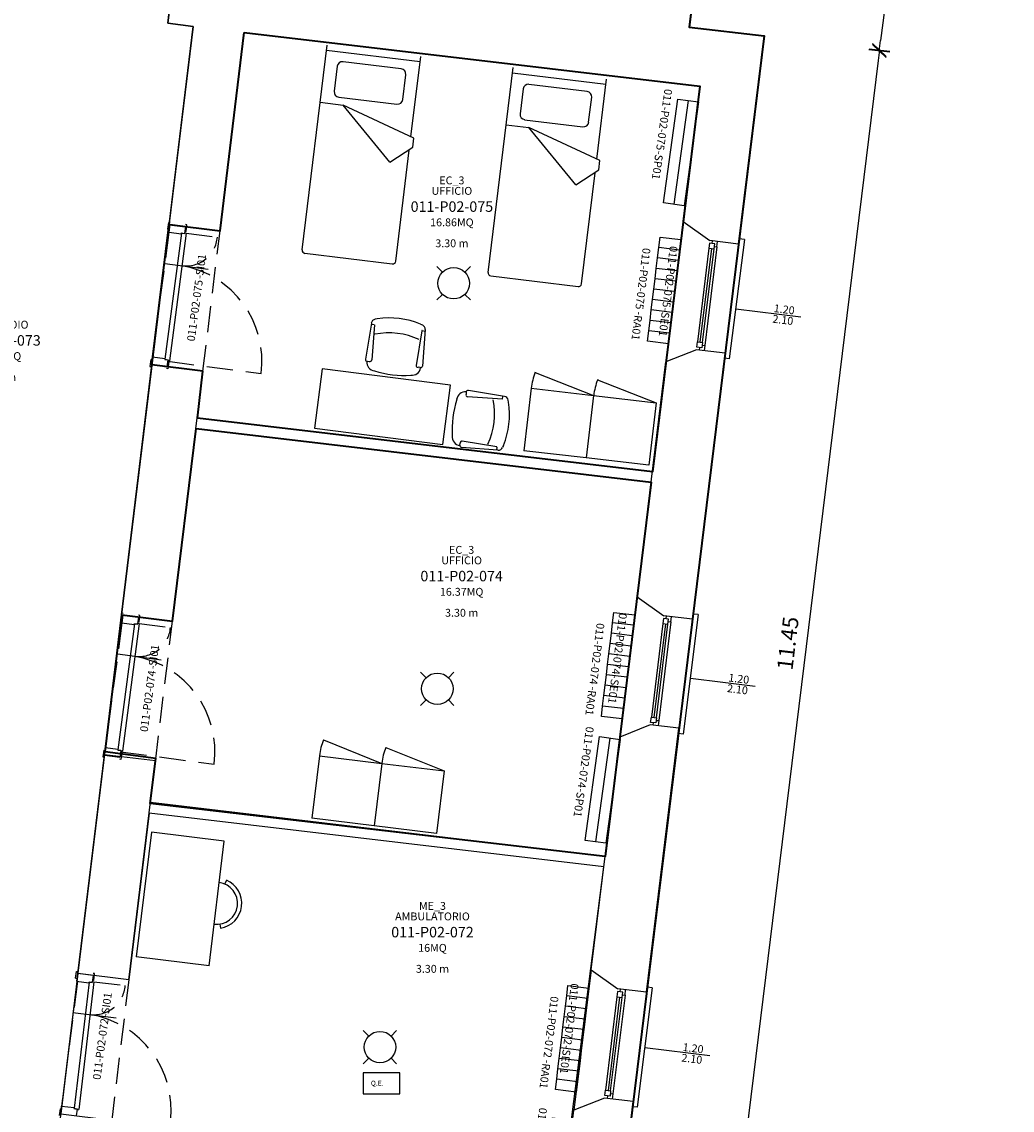
# Model space of a CAD drawing. Units: millimetres. Extents: x -870 to -711, y 772 to 855.
# Drawn here: x -766 to -757, y 823 to 833 of the extents above; entities that cross this region are included whole.
import ezdxf
from ezdxf.enums import TextEntityAlignment as Align

# ---------------------------------------------------------------- set-up
doc = ezdxf.new("R2010")
doc.units = ezdxf.units.MM
doc.linetypes.add('HIDDEN', pattern=[0.375, 0.25, -0.125])
for name, color, linetype in [('A-Codifica', 3, 'Continuous'), ('A-Simboli', 4, 'Continuous'), ('A-Superfici', 40, 'Continuous'), ('A-Testo', 2, 'Continuous'), ('I-Codifica', 3, 'Continuous'), ('I-Componenti', 4, 'Continuous'), ('I-Terminali climatizzazione', 6, 'Continuous'), ('I-Terminali climatizzazione @ 1', 6, 'Continuous'), ('Z-HT', 30, 'Continuous')]:
    doc.layers.add(name, color=color, linetype=linetype)
doc.layers.get('Z-HT').off()
doc.styles.get("Standard").update_dxf_attribs({"font": 'arial.ttf'})
doc.dimstyles.new('MAR', dxfattribs={"dimtxt": 0.15, "dimasz": 0.1, "dimexe": 0, "dimexo": 0, "dimgap": 0.1, "dimtad": 1, "dimzin": 1, "dimdsep": 46, "dimtxsty": 'Standard', "dimblk1": 'BEPPE', "dimblk2": 'BEPPE', "dimsah": 1, "dimcen": 0, "dimdle": 0.2, "dimse1": 1, "dimse2": 1, "dimclrd": 256, "dimclre": 256, "dimclrt": 256, "dimadec": 0, "dimazin": 0, "dimtfac": 1, "dimtix": 1, "dimtmove": 2, "dimatfit": 3, "dimldrblk": 'BEPPE', "dimfxl": 1, "dimtolj": 1, "dimtzin": 0, "dimarcsym": 0})

# ---------------------------------------------------------------- blocks, each defined once
blk = doc.blocks.new('Apparecchiature elettriche')
for points in [[(-0.159, 0.159), (-0.106, 0.106)], [(0.159, 0.159), (0.106, 0.106)], [(-0.106, -0.106), (-0.159, -0.159)], [(0.106, -0.106), (0.159, -0.159)]]:
    blk.add_lwpolyline(points)
blk.add_circle((0, 0), 0.15)
at = {"layer": 'A-Testo', "flags": 5}
for tag, p in [('CODIFICA_LOCALE', (0, -0.25)), ('BOILER', (0, -0.5)), ('ASCIUGAMANO_ELETTRICO', (0, -0.62)), ('FORNO_ELETTRICO', (0, -0.741)), ('FRIGORIFERO', (0, -0.861)), ('MICROONDE', (0, -0.982)), ('DISTRIBUTORE', (0, -1.102)), ('SCHERMO_TELEVISORE', (0, -1.223)), ('PC', (0, -1.343)), ('SERVER', (0, -1.584)), ('PROIETTORE', (0, -1.705)), ('DISPOSITIVO', (0, -1.825)), ('DISPOSITIVO_1', (0, -1.925)), ('DISPOSITIVO_2', (0, -2.025)), ('DISPOSITIVO_3', (0, -2.125)), ('DISPOSITIVO_4', (0, -2.225)), ('DISPOSITIVO_5', (0, -2.325)), ('DISPOSITIVO_6', (0, -2.425)), ('DISPOSITIVO_7', (0, -2.525)), ('DISPOSITIVO_8', (0, -2.625)), ('DISPOSITIVO_9', (0, -2.725)), ('N_LAMPADE', (-0.016, -2.849)), ('N_SORGENTI', (-0.016, -2.97)), ('POTENZA_SORGENTE', (-0.016, -3.09)), ('TIPOLOGIA_SORGENTE', (-0.016, -3.211))]:
    blk.add_attdef(tag, text='', height=0.075, dxfattribs=at).set_placement(p, align=Align.MIDDLE_CENTER)
blk = doc.blocks.new('*U11')
for points in [[(0, 0.2), (1, 0.2), (1, 0), (0, 0), (0, 0.2)], [(0, 0.1), (1, 0.1)]]:
    blk.add_lwpolyline(points)
at = {"layer": 'A-Testo', "flags": 5}
for tag, p in [('MODELLO', (0.5, -0.35)), ('MARCA', (0.5, -0.25)), ('ANNO_COSTRUZIONE', (0.5, -0.45)), ('MATERIALE', (0.5, -0.55)), ('TIPOLOGIA', (0.5, -0.65)), ('NUMERO_ELEMENTI', (0.5, -0.75)), ('ALTEZZA', (0.5, -0.85)), ('POTENZA_TERMICA', (0.5, -0.95)), ('POTENZA_FRIGORIFERA', (0.5, -1.05)), ('POTENZA_ELETTRICA', (0.5, -1.15)), ('PORTATA', (0.5, -1.25)), ('REGOLAZIONE', (0.5, -1.35)), ('POSIZIONE', (0.5, -1.45)), ('NOTE', (0.5, -1.55))]:
    blk.add_attdef(tag, text='', height=0.075, dxfattribs=at).set_placement(p, align=Align.MIDDLE_CENTER)
at = {"layer": 'I-Codifica'}
blk.add_text('-', height=0.075, dxfattribs=at).set_placement((0.515, -0.14))
at = {"layer": 'I-Codifica', "flags": 4}
for tag, p in [('CODIFICA_LOCALE', (-0.081, -0.14)), ('PROGRESSIVO', (0.55, -0.142))]:
    blk.add_attdef(tag, p, '', height=0.075, dxfattribs=at)
blk = doc.blocks.new('*U58')
at = {"layer": 'A-Simboli'}
blk.add_lwpolyline([(0, 0), (0, 0.623)], dxfattribs=at)
at = {"layer": 'A-Codifica'}
blk.add_text('-', height=0.075, dxfattribs=at).set_placement((0.07, -0.774))
at = {"layer": 'A-Codifica', "flags": 4}
blk.add_attdef('CODIFICA_LOCALE', text='', height=0.075, dxfattribs=at).set_placement((-0.23, -0.736), align=Align.MIDDLE_CENTER)
blk.add_attdef('PROGRESSIVO', (0.108, -0.774), '', height=0.075, dxfattribs=at)
at = {"layer": 'A-Testo', "flags": 4}
for tag, p in [('LARGHEZZA', (-0.05, 0.359)), ('ALTEZZA', (0.052, 0.359))]:
    blk.add_attdef(tag, text='', height=0.075, rotation=90, dxfattribs=at).set_placement(p, align=Align.MIDDLE_LEFT)
at = {"layer": 'A-Testo', "flags": 5}
for tag, p in [('PROFONDITÀ', (-0.007, -0.271)), ('AREA_TRASPARENTE', (-0.007, -0.371)), ('PERIMETRO_TRASPARENTE', (-0.007, -0.471)), ('MATERIALE_TELAIO', (-0.007, -0.571)), ('MATERIALE_TRASPARENTE', (-0.007, -0.671)), ('TIPOLOGIA_TRASPARENTE', (-0.007, -0.771)), ('POSIZIONE_SCHERMATURA', (-0.007, -0.971)), ('REI', (-0.007, -0.871)), ('TIPOLOGIA_SCHERMATURA', (-0.007, -1.071)), ('NOTE', (-0.007, -1.171))]:
    blk.add_attdef(tag, text='', height=0.075, dxfattribs=at).set_placement(p, align=Align.MIDDLE_CENTER)
blk = doc.blocks.new('*U57')
at = {"layer": 'A-Simboli'}
blk.add_lwpolyline([(0, 0), (0, 0.623)], dxfattribs=at)
at = {"layer": 'A-Codifica'}
blk.add_text('-', height=0.075, dxfattribs=at).set_placement((0.058, -0.751))
at = {"layer": 'A-Codifica', "flags": 4}
blk.add_attdef('CODIFICA_LOCALE', text='', height=0.075, dxfattribs=at).set_placement((-0.241, -0.713), align=Align.MIDDLE_CENTER)
blk.add_attdef('PROGRESSIVO', (0.097, -0.751), '', height=0.075, dxfattribs=at)
at = {"layer": 'A-Testo', "flags": 4}
for tag, p in [('LARGHEZZA', (-0.05, 0.359)), ('ALTEZZA', (0.052, 0.359))]:
    blk.add_attdef(tag, text='', height=0.075, rotation=90, dxfattribs=at).set_placement(p, align=Align.MIDDLE_LEFT)
at = {"layer": 'A-Testo', "flags": 5}
for tag, p in [('PROFONDITÀ', (-0.007, -0.271)), ('AREA_TRASPARENTE', (-0.007, -0.371)), ('PERIMETRO_TRASPARENTE', (-0.007, -0.471)), ('MATERIALE_TELAIO', (-0.007, -0.571)), ('MATERIALE_TRASPARENTE', (-0.007, -0.671)), ('TIPOLOGIA_TRASPARENTE', (-0.007, -0.771)), ('POSIZIONE_SCHERMATURA', (-0.007, -0.971)), ('REI', (-0.007, -0.871)), ('TIPOLOGIA_SCHERMATURA', (-0.007, -1.071)), ('NOTE', (-0.007, -1.171))]:
    blk.add_attdef(tag, text='', height=0.075, dxfattribs=at).set_placement(p, align=Align.MIDDLE_CENTER)
blk = doc.blocks.new('*U56')
at = {"layer": 'A-Simboli'}
blk.add_lwpolyline([(0, 0), (0, 0.623)], dxfattribs=at)
at = {"layer": 'A-Codifica'}
blk.add_text('-', height=0.075, dxfattribs=at).set_placement((0.074, -0.698))
at = {"layer": 'A-Codifica', "flags": 4}
blk.add_attdef('CODIFICA_LOCALE', text='', height=0.075, dxfattribs=at).set_placement((-0.225, -0.661), align=Align.MIDDLE_CENTER)
blk.add_attdef('PROGRESSIVO', (0.113, -0.698), '', height=0.075, dxfattribs=at)
at = {"layer": 'A-Testo', "flags": 4}
for tag, p in [('LARGHEZZA', (-0.05, 0.359)), ('ALTEZZA', (0.052, 0.359))]:
    blk.add_attdef(tag, text='', height=0.075, rotation=90, dxfattribs=at).set_placement(p, align=Align.MIDDLE_LEFT)
at = {"layer": 'A-Testo', "flags": 5}
for tag, p in [('PROFONDITÀ', (-0.007, -0.271)), ('AREA_TRASPARENTE', (-0.007, -0.371)), ('PERIMETRO_TRASPARENTE', (-0.007, -0.471)), ('MATERIALE_TELAIO', (-0.007, -0.571)), ('MATERIALE_TRASPARENTE', (-0.007, -0.671)), ('TIPOLOGIA_TRASPARENTE', (-0.007, -0.771)), ('POSIZIONE_SCHERMATURA', (-0.007, -0.971)), ('REI', (-0.007, -0.871)), ('TIPOLOGIA_SCHERMATURA', (-0.007, -1.071)), ('NOTE', (-0.007, -1.171))]:
    blk.add_attdef(tag, text='', height=0.075, dxfattribs=at).set_placement(p, align=Align.MIDDLE_CENTER)
blk = doc.blocks.new('*U8')
for p, q in [((0, 0.2), (0.1, 0.2)), ((0, 0), (0, 0.2)), ((0.1, 0.2), (0.2, 0.2)), ((0.2, 0.2), (0.3, 0.2)), ((0.3, 0.2), (0.4, 0.2)), ((0.4, 0.2), (0.5, 0.2)), ((0.5, 0.2), (0.6, 0.2)), ((0.6, 0.2), (0.7, 0.2)), ((0.7, 0.2), (0.8, 0.2)), ((0.8, 0.2), (0.9, 0.2)), ((0.9, 0.2), (1, 0.2)), ((0.1, 0), (0, 0)), ((0.2, 0), (0.1, 0)), ((0.3, 0), (0.2, 0)), ((0.4, 0), (0.3, 0)), ((0.5, 0), (0.4, 0)), ((0.6, 0), (0.5, 0)), ((0.7, 0), (0.6, 0)), ((0.8, 0), (0.7, 0)), ((0.9, 0), (0.8, 0)), ((1, 0), (0.9, 0))]:
    blk.add_line(p, q)
for points in [[(0.1, 0.2), (0.1, 0)], [(0.2, 0.2), (0.2, 0)], [(0.3, 0.2), (0.3, 0)], [(0.4, 0.2), (0.4, 0)], [(0.5, 0.2), (0.5, 0)], [(0.6, 0.2), (0.6, 0)], [(0.7, 0.2), (0.7, 0)], [(0.8, 0.2), (0.8, 0)], [(0.9, 0.2), (0.9, 0)], [(1, 0.2), (1, 0)]]:
    blk.add_lwpolyline(points)
at = {"layer": 'A-Testo', "flags": 5}
for tag, p in [('MARCA', (0.52, -0.264)), ('MODELLO', (0.52, -0.364)), ('ANNO_COSTRUZIONE', (0.52, -0.464)), ('MATERIALE', (0.52, -0.564)), ('NUMERO_ELEMENTI', (0.52, -0.764)), ('TIPOLOGIA', (0.52, -0.664)), ('ALTEZZA', (0.52, -0.864)), ('POTENZA_TERMICA', (0.52, -0.964)), ('POTENZA_FRIGORIFERA', (0.52, -1.064)), ('POTENZA_ELETTRICA', (0.52, -1.164)), ('PORTATA', (0.52, -1.264)), ('REGOLAZIONE', (0.52, -1.364)), ('POSIZIONE', (0.52, -1.464)), ('NOTE', (0.522, -1.579))]:
    blk.add_attdef(tag, text='', height=0.075, dxfattribs=at).set_placement(p, align=Align.MIDDLE_CENTER)
at = {"layer": 'I-Codifica'}
blk.add_text('-', height=0.075, dxfattribs=at).set_placement((0.728, -0.146))
at = {"layer": 'I-Codifica', "flags": 4}
for tag, p in [('CODIFICA_LOCALE', (0.119, -0.151)), ('PROGRESSIVO', (0.763, -0.153))]:
    blk.add_attdef(tag, p, '', height=0.075, dxfattribs=at)
blk = doc.blocks.new('Codifica serramenti interni')
at = {"layer": 'A-Codifica'}
blk.add_text('-', height=0.075, dxfattribs=at).set_placement((0.751, 0))
at = {"layer": 'A-Codifica', "flags": 4}
for tag, p in [('CODIFICA_LOCALE', (0.149, -0.003)), ('PROGRESSIVO', (0.783, -0.001))]:
    blk.add_attdef(tag, p, '', height=0.075, dxfattribs=at)
at = {"layer": 'A-Testo', "flags": 5}
for tag, p in [('LARGHEZZA', (0.539, -0.113)), ('ALTEZZA', (0.539, -0.212)), ('PROFONDITÀ', (0.539, -0.312)), ('MATERIALE', (0.539, -0.413)), ('REI', (0.539, -0.512)), ('NOTE', (0.539, -0.613))]:
    blk.add_attdef(tag, text='', height=0.075, dxfattribs=at).set_placement(p, align=Align.MIDDLE_CENTER)
blk = doc.blocks.new('Codifica locale')
at = {"layer": 'A-Codifica', "flags": 4}
blk.add_attdef('CODIFICA_LOCALE', text='', height=0.1, dxfattribs=at).set_placement((0, -0.1), align=Align.MIDDLE_CENTER)
at = {"layer": 'A-Testo'}
for tag, flags, p in [('DESTINAZIONE_2', 4, (0, 0.15)), ('DESTINAZIONE', 4, (0, 0.05)), ('ALTEZZA_LOCALE', 4, (0, -0.35)), ('SUPERFICIE', 4, (0, -0.25)), ('ALTEZZA_CONTROSSOFFITTO', 4, (0, -0.45)), ('NOTE', 1, (0, -0.55))]:
    blk.add_attdef(tag, text='', height=0.075, dxfattribs=dict(at, flags=flags)).set_placement(p, align=Align.MIDDLE_CENTER)
blk = doc.blocks.new('quadro elettrico')
at = {"layer": 'I-Componenti'}
blk.add_lwpolyline([(-0.1, 0.05), (-0.1, -0.3), (0.1, -0.3), (0.1, 0.05), (-0.1, 0.05)], dxfattribs=at)
at = {"layer": 'I-Componenti', "insert": (-0.025, -0.228), "char_height": 0.04732, "attachment_point": 1, "rotation": 90}
blk.add_mtext_dynamic_manual_height_columns('\\pi-0.14197,l0.18929,t0.18929;Q.E.', width=0.47382, gutter_width=12.5, heights=[0], dxfattribs=at)
blk = doc.blocks.new('BEPPE')
for p, q in [((0, 0), (-1, 0)), ((0.54, 0.73), (-0.54, -0.73)), ((0, 1), (0, -1))]:
    blk.add_line(p, q)
blk = doc.blocks.new('*D77')
at = {"layer": 'DEFPOINTS', "color": 0, "transparency": 16777216}
for p in [(-758.757, 842.523), (-759.926, 833.271), (-758.112, 833.042)]:
    blk.add_point(p, dxfattribs=at)
at = {"layer": 'I-Codifica', "lineweight": -2, "transparency": 16777216}
blk.add_line((-756.956, 842.195), (-758.1, 833.141), dxfattribs=at)
at = {"layer": 'I-Codifica', "lineweight": -2, "transparency": 16777216, "xscale": 0.1, "yscale": 0.1, "zscale": 0.1}
for p, rotation in [((-756.944, 842.294), 82.80187096009118), ((-758.112, 833.042), 262.8018709600912)]:
    blk.add_blockref('BEPPE', p, dxfattribs=dict(at, rotation=rotation))
at = {"layer": 'I-Codifica', "transparency": 16777216, "insert": (-757.703, 837.69), "char_height": 0.15, "attachment_point": 5, "rotation": 82.8019}
blk.add_mtext('\\A1;9.33', dxfattribs=at)
blk = doc.blocks.new('*D78')
at = {"layer": 'DEFPOINTS', "color": 0, "transparency": 16777216}
for p in [(-759.211, 833.187), (-760.607, 821.826), (-759.507, 821.691)]:
    blk.add_point(p, dxfattribs=at)
at = {"layer": 'I-Codifica', "lineweight": -2, "transparency": 16777216}
blk.add_line((-758.123, 832.952), (-759.495, 821.79), dxfattribs=at)
at = {"layer": 'I-Codifica', "lineweight": -2, "transparency": 16777216, "xscale": 0.1, "yscale": 0.1, "zscale": 0.1}
for p, rotation in [((-758.111, 833.052), 82.99434892062982), ((-759.507, 821.691), 262.9943489206298)]:
    blk.add_blockref('BEPPE', p, dxfattribs=dict(at, rotation=rotation))
at = {"layer": 'I-Codifica', "transparency": 16777216, "insert": (-758.984, 827.393), "char_height": 0.15, "attachment_point": 5, "rotation": 82.9943}
blk.add_mtext('\\A1;11.45', dxfattribs=at)

msp = doc.modelspace()

# ---------------------------------------------------------------- linework, layer by layer
at = {"linetype": 'Continuous'}
for p, q in [((-764.897, 833.306), (-764.831, 833.851)), ((-759.926, 833.271), (-759.889, 833.564)), ((-764.654, 833.277), (-764.897, 833.306)), ((-764.884, 831.388), (-764.654, 833.277)), ((-759.211, 833.187), (-759.926, 833.271)), ((-764.399, 831.327), (-764.168, 833.22)), ((-759.824, 832.706), (-764.168, 833.22)), ((-759.455, 831.201), (-759.211, 833.187)), ((-763.616, 831.146), (-763.378, 833.099)), ((-763.384, 833.05), (-762.491, 832.941)), ((-762.671, 832.872), (-763.226, 832.94)), ((-762.579, 832.225), (-762.485, 832.99)), ((-763.282, 832.896), (-763.311, 832.658)), ((-762.656, 832.578), (-762.627, 832.816)), ((-761.843, 830.931), (-761.605, 832.884)), ((-761.611, 832.834), (-760.719, 832.725)), ((-760.898, 832.657), (-761.453, 832.724)), ((-760.806, 832.01), (-760.713, 832.775)), ((-759.982, 831.417), (-759.824, 832.706)), ((-763.267, 832.603), (-762.712, 832.535)), ((-761.509, 832.681), (-761.538, 832.443)), ((-760.884, 832.363), (-760.855, 832.601)), ((-763.444, 832.554), (-763.226, 832.527)), ((-762.55, 832.212), (-763.226, 832.527)), ((-762.779, 831.981), (-763.226, 832.527)), ((-761.671, 832.339), (-761.453, 832.312)), ((-761.494, 832.387), (-760.939, 832.32)), ((-760.777, 831.997), (-761.453, 832.312)), ((-761.006, 831.766), (-761.453, 832.312)), ((-762.561, 832.125), (-762.55, 832.212)), ((-762.779, 831.981), (-762.561, 832.125)), ((-762.723, 831.037), (-762.594, 832.095)), ((-760.788, 831.91), (-760.777, 831.997)), ((-761.006, 831.766), (-760.788, 831.91)), ((-760.951, 830.822), (-760.822, 831.88)), ((-764.896, 831.342), (-764.887, 831.407)), ((-764.887, 831.407), (-764.875, 831.405)), ((-764.878, 831.387), (-764.887, 831.313)), ((-764.399, 831.327), (-764.884, 831.388)), ((-764.729, 831.368), (-764.878, 831.387)), ((-764.729, 831.368), (-764.737, 831.303)), ((-764.715, 831.384), (-764.727, 831.386)), ((-764.723, 831.32), (-764.715, 831.384)), ((-759.982, 831.416), (-760.147, 830.078)), ((-759.982, 831.416), (-759.728, 831.234)), ((-764.767, 831.304), (-764.925, 830.102)), ((-764.896, 831.342), (-764.884, 831.341)), ((-764.887, 831.313), (-764.768, 831.297)), ((-764.721, 831.306), (-764.882, 830.088)), ((-764.768, 831.297), (-764.767, 831.307)), ((-764.767, 831.307), (-764.737, 831.303)), ((-764.767, 831.304), (-764.737, 831.3)), ((-764.737, 831.31), (-764.721, 831.306)), ((-764.737, 831.3), (-764.736, 831.31)), ((-764.723, 831.32), (-764.735, 831.321)), ((-759.399, 831.245), (-759.449, 831.251)), ((-759.737, 831.16), (-759.847, 830.268)), ((-759.712, 831.157), (-759.822, 830.265)), ((-759.797, 830.261), (-759.688, 831.154)), ((-759.66, 831.175), (-759.775, 830.234)), ((-759.455, 831.201), (-759.728, 831.234)), ((-759.706, 831.206), (-759.703, 831.231)), ((-759.685, 831.178), (-759.66, 831.175)), ((-759.66, 831.175), (-759.654, 831.225)), ((-759.399, 831.245), (-759.543, 830.106)), ((-763.59, 831.113), (-762.757, 831.011)), ((-764.926, 831.016), (-764.513, 830.962)), ((-761.817, 830.897), (-760.984, 830.796)), ((-762.956, 830.447), (-763.013, 830.103)), ((-762.956, 830.447), (-763.013, 830.103)), ((-762.928, 830.43), (-762.955, 830.433)), ((-762.928, 830.43), (-762.955, 830.433)), ((-762.927, 830.429), (-762.953, 830.095)), ((-762.927, 830.429), (-762.953, 830.095)), ((-762.9, 830.487), (-762.919, 830.484)), ((-762.9, 830.487), (-762.919, 830.484)), ((-762.487, 830.437), (-762.469, 830.429)), ((-762.474, 830.374), (-762.529, 830.044)), ((-762.473, 830.375), (-762.442, 830.371)), ((-762.442, 830.385), (-762.469, 830.037)), ((-759.828, 830.215), (-759.831, 830.19)), ((-759.8, 830.237), (-759.775, 830.234)), ((-759.775, 830.234), (-759.782, 830.184)), ((-765.054, 830.051), (-765.044, 830.125)), ((-765.044, 830.125), (-764.925, 830.109)), ((-764.925, 830.109), (-764.927, 830.099)), ((-759.856, 830.193), (-760.147, 830.078)), ((-759.895, 827.623), (-759.583, 830.161)), ((-759.583, 830.161), (-759.856, 830.193)), ((-759.543, 830.106), (-759.589, 830.111)), ((-765.338, 827.664), (-765.048, 830.05)), ((-765.06, 830.099), (-765.068, 830.034)), ((-765.068, 830.034), (-765.056, 830.033)), ((-765.06, 830.099), (-765.048, 830.097)), ((-765.054, 830.051), (-764.905, 830.031)), ((-764.562, 829.989), (-765.048, 830.05)), ((-764.927, 830.099), (-764.897, 830.095)), ((-764.925, 830.102), (-764.895, 830.098)), ((-764.896, 830.012), (-764.908, 830.013)), ((-764.897, 830.095), (-764.905, 830.031)), ((-764.887, 830.076), (-764.899, 830.077)), ((-764.898, 830.088), (-764.882, 830.088)), ((-764.895, 830.098), (-764.897, 830.088)), ((-764.887, 830.076), (-764.896, 830.012)), ((-763.426, 830.012), (-763.498, 829.445)), ((-762.2, 829.855), (-763.426, 830.012)), ((-762.994, 830.083), (-762.976, 830.081)), ((-762.994, 830.083), (-762.976, 830.081)), ((-762.492, 830.022), (-762.509, 830.025)), ((-760.422, 827.838), (-760.147, 830.078)), ((-764.852, 827.604), (-764.562, 829.989)), ((-761.393, 829.977), (-760.836, 829.756)), ((-760.798, 829.907), (-760.241, 829.686)), ((-762.273, 829.288), (-762.2, 829.855)), ((-761.687, 829.748), (-762.031, 829.805)), ((-761.687, 829.748), (-762.031, 829.805)), ((-761.431, 829.826), (-761.501, 829.23)), ((-761.431, 829.826), (-760.836, 829.756)), ((-762.051, 829.786), (-762.053, 829.769)), ((-762.051, 829.786), (-762.053, 829.769)), ((-761.705, 829.72), (-762.038, 829.745)), ((-761.705, 829.72), (-762.038, 829.745)), ((-761.704, 829.721), (-761.701, 829.748)), ((-761.704, 829.721), (-761.701, 829.748)), ((-761.647, 829.693), (-761.65, 829.712)), ((-761.647, 829.693), (-761.65, 829.712)), ((-760.836, 829.756), (-760.906, 829.161)), ((-760.836, 829.756), (-760.906, 829.161)), ((-760.836, 829.756), (-760.241, 829.686)), ((-760.241, 829.686), (-760.311, 829.091)), ((-760.276, 829.028), (-764.616, 829.541)), ((-760.288, 828.929), (-764.628, 829.442)), ((-763.498, 829.445), (-762.273, 829.288)), ((-762.111, 829.284), (-762.109, 829.302)), ((-761.76, 829.267), (-762.09, 829.321)), ((-761.697, 829.279), (-761.704, 829.262)), ((-761.749, 829.235), (-762.097, 829.261)), ((-761.759, 829.265), (-761.763, 829.234)), ((-760.906, 829.161), (-761.501, 829.23)), ((-760.311, 829.091), (-760.906, 829.161)), ((-760.422, 827.837), (-760.587, 826.499)), ((-760.422, 827.837), (-760.168, 827.655)), ((-765.344, 827.617), (-765.335, 827.682)), ((-765.344, 827.617), (-765.332, 827.616)), ((-764.852, 827.604), (-765.338, 827.664)), ((-765.335, 827.682), (-765.323, 827.68)), ((-765.326, 827.662), (-765.335, 827.588)), ((-765.177, 827.643), (-765.326, 827.662)), ((-765.177, 827.643), (-765.186, 827.578)), ((-765.163, 827.659), (-765.175, 827.66)), ((-765.171, 827.594), (-765.163, 827.659)), ((-759.895, 827.623), (-760.168, 827.655)), ((-760.146, 827.628), (-760.143, 827.652)), ((-760.1, 827.597), (-760.093, 827.646)), ((-759.839, 827.666), (-759.983, 826.527)), ((-759.839, 827.666), (-759.889, 827.672)), ((-765.215, 827.579), (-765.373, 826.377)), ((-765.335, 827.588), (-765.217, 827.572)), ((-765.169, 827.581), (-765.33, 826.363)), ((-765.217, 827.572), (-765.215, 827.582)), ((-765.215, 827.582), (-765.186, 827.578)), ((-765.215, 827.579), (-765.185, 827.575)), ((-765.185, 827.585), (-765.169, 827.581)), ((-765.185, 827.575), (-765.184, 827.585)), ((-765.171, 827.594), (-765.183, 827.596)), ((-760.177, 827.581), (-760.286, 826.689)), ((-760.152, 827.578), (-760.262, 826.686)), ((-760.237, 826.683), (-760.128, 827.575)), ((-760.1, 827.597), (-760.215, 826.655)), ((-760.124, 827.6), (-760.1, 827.597)), ((-765.375, 827.291), (-764.961, 827.236)), ((-760.296, 826.614), (-760.587, 826.499)), ((-760.332, 824.064), (-760.023, 826.582)), ((-760.023, 826.582), (-760.296, 826.614)), ((-760.268, 826.636), (-760.271, 826.611)), ((-760.24, 826.658), (-760.215, 826.655)), ((-760.215, 826.655), (-760.221, 826.605)), ((-760.86, 824.278), (-760.587, 826.499)), ((-759.983, 826.527), (-760.029, 826.532)), ((-765.508, 826.373), (-765.516, 826.309)), ((-765.508, 826.373), (-765.496, 826.372)), ((-765.502, 826.325), (-765.492, 826.4)), ((-765.492, 826.4), (-765.373, 826.384)), ((-765.373, 826.384), (-765.375, 826.374)), ((-765.375, 826.374), (-765.345, 826.37)), ((-765.373, 826.377), (-765.344, 826.373)), ((-765.345, 826.37), (-765.353, 826.306)), ((-765.344, 826.373), (-765.345, 826.363)), ((-763.413, 826.473), (-762.857, 826.248)), ((-762.818, 826.4), (-762.262, 826.175)), ((-765.755, 824.244), (-765.501, 826.33)), ((-765.516, 826.309), (-765.504, 826.307)), ((-765.502, 826.325), (-765.353, 826.306)), ((-765.015, 826.271), (-765.501, 826.33)), ((-765.344, 826.286), (-765.356, 826.288)), ((-765.335, 826.351), (-765.347, 826.352)), ((-765.346, 826.363), (-765.33, 826.363)), ((-765.335, 826.351), (-765.344, 826.286)), ((-765.269, 824.184), (-765.015, 826.271)), ((-763.452, 826.321), (-763.525, 825.726)), ((-763.452, 826.321), (-762.857, 826.248)), ((-762.857, 826.248), (-762.93, 825.653)), ((-762.857, 826.248), (-762.93, 825.653)), ((-762.857, 826.248), (-762.262, 826.175)), ((-762.262, 826.175), (-762.335, 825.58)), ((-760.727, 825.36), (-765.063, 825.873)), ((-760.739, 825.261), (-765.075, 825.774)), ((-762.93, 825.653), (-763.525, 825.726)), ((-762.335, 825.58), (-762.93, 825.653)), ((-765.053, 825.591), (-765.198, 824.401)), ((-764.359, 825.507), (-765.053, 825.591)), ((-764.504, 824.317), (-764.359, 825.507)), ((-764.354, 825.096), (-764.338, 825.132)), ((-764.4, 824.714), (-764.394, 824.675)), ((-764.504, 824.317), (-765.198, 824.401)), ((-765.776, 824.198), (-765.769, 824.263)), ((-765.776, 824.198), (-765.764, 824.197)), ((-765.769, 824.263), (-765.757, 824.261)), ((-765.759, 824.244), (-765.768, 824.169)), ((-765.61, 824.226), (-765.759, 824.244)), ((-765.269, 824.184), (-765.755, 824.244)), ((-765.61, 824.226), (-765.618, 824.161)), ((-765.596, 824.242), (-765.608, 824.244)), ((-765.604, 824.178), (-765.596, 824.242)), ((-760.86, 824.278), (-761.024, 822.94)), ((-760.86, 824.278), (-760.605, 824.096)), ((-765.647, 824.162), (-765.79, 822.958)), ((-765.768, 824.169), (-765.649, 824.155)), ((-765.601, 824.164), (-765.747, 822.945)), ((-765.649, 824.155), (-765.648, 824.165)), ((-765.648, 824.165), (-765.618, 824.161)), ((-765.647, 824.162), (-765.617, 824.158)), ((-765.617, 824.168), (-765.601, 824.164)), ((-765.617, 824.158), (-765.616, 824.168)), ((-765.604, 824.178), (-765.616, 824.179)), ((-760.332, 824.064), (-760.605, 824.096)), ((-760.583, 824.069), (-760.58, 824.093)), ((-760.537, 824.038), (-760.531, 824.087)), ((-760.277, 824.107), (-760.42, 822.968)), ((-760.277, 824.107), (-760.326, 824.113)), ((-760.614, 824.022), (-760.724, 823.13)), ((-760.59, 824.019), (-760.699, 823.127)), ((-760.674, 823.124), (-760.565, 824.016)), ((-760.537, 824.038), (-760.653, 823.096)), ((-760.562, 824.041), (-760.537, 824.038)), ((-765.803, 823.872), (-765.389, 823.822)), ((-760.733, 823.055), (-761.024, 822.94)), ((-760.46, 823.023), (-760.733, 823.055)), ((-760.705, 823.077), (-760.708, 823.052)), ((-760.677, 823.099), (-760.653, 823.096)), ((-760.653, 823.096), (-760.659, 823.046)), ((-765.925, 822.953), (-765.932, 822.888)), ((-765.925, 822.953), (-765.913, 822.951)), ((-765.918, 822.905), (-765.91, 822.979)), ((-765.91, 822.979), (-765.791, 822.965)), ((-765.791, 822.965), (-765.792, 822.955)), ((-765.792, 822.955), (-765.762, 822.951)), ((-765.79, 822.958), (-765.761, 822.954)), ((-765.762, 822.951), (-765.77, 822.887)), ((-765.763, 822.944), (-765.747, 822.945)), ((-765.761, 822.954), (-765.762, 822.944)), ((-760.607, 821.826), (-760.46, 823.023)), ((-760.42, 822.968), (-760.467, 822.973)), ((-761.17, 821.752), (-761.024, 822.94))]:
    msp.add_line(p, q, dxfattribs=at)
at = {"linetype": 'HIDDEN'}
for p, q in [((-764.887, 831.313), (-765.044, 830.125)), ((-764.721, 831.306), (-764.424, 831.267)), ((-764.562, 829.989), (-764.399, 831.327)), ((-764.898, 830.083), (-764.007, 829.965)), ((-765.335, 827.588), (-765.492, 826.399)), ((-765.169, 827.581), (-764.872, 827.542)), ((-765.016, 826.263), (-764.852, 827.604)), ((-765.347, 826.358), (-764.455, 826.24)), ((-765.757, 824.17), (-765.91, 822.979)), ((-765.601, 824.164), (-765.304, 824.129)), ((-765.269, 824.184), (-765.432, 822.846))]:
    msp.add_line(p, q, dxfattribs=at)
at = {"linetype": 'Continuous'}
for points in [[(-759.731, 831.209), (-759.737, 831.16), (-759.688, 831.154), (-759.681, 831.203)], [(-759.853, 830.218), (-759.847, 830.268), (-759.797, 830.261), (-759.803, 830.212)], [(-760.171, 827.631), (-760.177, 827.581), (-760.128, 827.575), (-760.121, 827.624)], [(-760.293, 826.639), (-760.286, 826.689), (-760.237, 826.683), (-760.243, 826.633)], [(-760.608, 824.072), (-760.614, 824.022), (-760.565, 824.016), (-760.559, 824.065)], [(-760.73, 823.08), (-760.724, 823.13), (-760.674, 823.124), (-760.68, 823.074)]]:
    msp.add_lwpolyline(points, close=True, dxfattribs=at)
for centre, radius, start, end in [((-763.232, 832.89), 0.0499, 83.0463, 173.0463), ((-762.677, 832.822), 0.0499, 353.0463, 83.0463), ((-761.459, 832.675), 0.0499, 83.0463, 173.0463), ((-763.261, 832.652), 0.0499, 173.0463, 263.0463), ((-760.904, 832.607), 0.0499, 353.0463, 83.0463), ((-762.706, 832.585), 0.0499, 263.0463, 353.0463), ((-761.488, 832.437), 0.0499, 173.0463, 263.0463), ((-760.933, 832.369), 0.0499, 263.0463, 353.0463), ((-763.586, 831.142), 0.03, 173.0463, 263.0463), ((-762.753, 831.041), 0.03, 263.0463, 353.0463), ((-761.813, 830.927), 0.03, 173.0463, 263.0463), ((-760.981, 830.825), 0.03, 263.0463, 353.0463), ((-762.912, 830.439), 0.0449, 99.5438, 170.5835), ((-762.912, 830.439), 0.0449, 99.5438, 170.5835), ((-762.929, 830.429), 0.00112, 355.6643, 83.1239), ((-762.929, 830.429), 0.00112, 355.6643, 83.1239), ((-762.783, 829.718), 0.778, 67.5987, 98.6491), ((-762.783, 829.718), 0.778, 67.5987, 98.6491), ((-762.487, 830.388), 0.0449, 355.6643, 66.7039), ((-762.788, 829.678), 0.676, 64.7051, 101.5426), ((-762.788, 829.678), 0.676, 64.7051, 101.5426), ((-762.473, 830.374), 0.00112, 83.1239, 170.5835), ((-762.996, 830.1), 0.0172, 171.2947, 277.6392), ((-762.996, 830.1), 0.0172, 171.2947, 277.6392), ((-762.917, 830.074), 0.083, 173.8396, 263.4783), ((-762.917, 830.074), 0.083, 173.8396, 263.4783), ((-762.97, 830.097), 0.0172, 248.6085, 354.953), ((-762.97, 830.097), 0.0172, 248.6085, 354.953), ((-762.569, 830.032), 0.083, 262.7694, 352.4081), ((-762.512, 830.042), 0.0172, 171.2947, 277.6392), ((-762.486, 830.039), 0.0172, 248.6085, 354.953), ((-762.642, 830.89), 0.942, 252.4233, 273.8244), ((-762.642, 830.89), 0.942, 252.4233, 273.8244), ((-760.836, 829.756), 0.599, 158.2968, 173.2984), ((-760.241, 829.686), 0.599, 158.2968, 173.2984), ((-762.034, 829.788), 0.0172, 81.2947, 187.6392), ((-762.034, 829.788), 0.0172, 81.2947, 187.6392), ((-761.244, 829.434), 0.942, 162.4233, 183.8244), ((-761.244, 829.434), 0.942, 162.4233, 183.8244), ((-762.06, 829.709), 0.083, 83.8396, 173.4783), ((-762.06, 829.709), 0.083, 83.8396, 173.4783), ((-762.037, 829.762), 0.0172, 158.6085, 264.953), ((-762.037, 829.762), 0.0172, 158.6085, 264.953), ((-762.456, 829.58), 0.676, 334.7051, 11.5426), ((-762.456, 829.58), 0.676, 334.7051, 11.5426), ((-761.705, 829.721), 0.00112, 265.6643, 353.1239), ((-761.705, 829.721), 0.00112, 265.6643, 353.1239), ((-762.416, 829.576), 0.778, 337.5987, 8.6491), ((-762.416, 829.576), 0.778, 337.5987, 8.6491), ((-761.695, 829.704), 0.0449, 9.5438, 80.5835), ((-761.695, 829.704), 0.0449, 9.5438, 80.5835), ((-762.102, 829.361), 0.083, 172.7694, 262.4081), ((-762.095, 829.278), 0.0172, 158.6085, 264.953), ((-762.092, 829.304), 0.0172, 81.2947, 187.6392), ((-761.76, 829.265), 0.00112, 353.1239, 80.5835), ((-761.746, 829.279), 0.0449, 265.6643, 336.7039), ((-762.857, 826.248), 0.599, 157.9984, 173), ((-762.262, 826.175), 0.599, 157.9984, 173), ((-764.432, 824.912), 0.24, 279.1143, 66.9784), ((-764.432, 824.912), 0.2, 263.0463, 83.0463)]:
    msp.add_arc(centre, radius, start, end, dxfattribs=at)
at = {"linetype": 'HIDDEN'}
for centre, radius, start, end in [((-764.723, 831.292), 0.3, 262.487, 355.2814), ((-764.922, 830.086), 0.922, 352.487, 80.0455), ((-765.171, 827.567), 0.3, 262.487, 355.2814), ((-765.37, 826.361), 0.922, 352.487, 80.0455), ((-765.603, 824.15), 0.3, 263.2036, 355.9979), ((-765.787, 822.942), 0.922, 353.2036, 80.762)]:
    msp.add_arc(centre, radius, start, end, dxfattribs=at)
at = {"layer": 'A-Superfici', "lineweight": 40}
msp.add_lwpolyline([(-786.281, 845.835), (-770.443, 843.857), (-770.429, 843.975), (-758.757, 842.523), (-759.926, 833.271), (-759.211, 833.187), (-760.607, 821.826)], dxfattribs=at)
at = {"layer": 'A-Superfici'}
for points in [[(-766.532, 837.049), (-764.215, 836.775), (-764.588, 833.823), (-764.831, 833.851), (-764.897, 833.306), (-764.654, 833.276), (-766.397, 818.977), (-768.756, 819.272), (-767.015, 833.556), (-766.772, 833.527), (-766.706, 834.073), (-766.896, 834.096)], [(-760.739, 825.261), (-765.075, 825.774), (-765.269, 824.184), (-765.755, 824.244), (-765.918, 822.905), (-765.432, 822.846), (-765.5, 822.293), (-761.186, 821.754)]]:
    msp.add_lwpolyline(points, close=True, dxfattribs=at)
at = {"layer": 'A-Superfici', "linetype": 'Continuous', "lineweight": 40}
for points in [[(-764.168, 833.22), (-759.824, 832.706), (-760.276, 829.028), (-764.615, 829.541), (-764.562, 829.987), (-765.048, 830.05), (-764.884, 831.388), (-764.398, 831.328)], [(-764.628, 829.442), (-760.288, 828.929), (-760.727, 825.36), (-765.065, 825.865), (-765.01, 826.295), (-765.496, 826.358), (-765.337, 827.663), (-764.852, 827.604)]]:
    msp.add_lwpolyline(points, close=True, dxfattribs=at)

# ---------------------------------------------------------------- block references
ref = msp.add_blockref('Codifica locale', (-762.188, 831.658))
ref.add_attrib('CODIFICA_LOCALE', '011-P02-075', dxfattribs={"layer": 'A-Codifica', "height": 0.1}).set_placement((-762.188, 831.558), align=Align.MIDDLE_CENTER)
ref.add_attrib('DESTINAZIONE', 'UFFICIO', dxfattribs={"layer": 'A-Testo', "height": 0.075}).set_placement((-762.188, 831.708), align=Align.MIDDLE_CENTER)
ref.add_attrib('DESTINAZIONE_2', 'EC_3', dxfattribs={"layer": 'A-Testo', "height": 0.075}).set_placement((-762.188, 831.808), align=Align.MIDDLE_CENTER)
ref.add_attrib('ALTEZZA_CONTROSSOFFITTO', '3.30 m', dxfattribs={"layer": 'A-Testo', "height": 0.075}).set_placement((-762.188, 831.208), align=Align.MIDDLE_CENTER)
ref.add_attrib('SUPERFICIE', '16.86MQ', dxfattribs={"layer": 'A-Testo', "height": 0.075}).set_placement((-762.188, 831.408), align=Align.MIDDLE_CENTER)
ref = msp.add_blockref('Codifica serramenti interni', (-764.664, 830.122), dxfattribs=dict(rotation=82.33255197905234))
ref.add_attrib('CODIFICA_LOCALE', '011-P02-075', (-764.641, 830.269), dxfattribs={"layer": 'A-Codifica', "height": 0.075, "rotation": 82.3326})
ref.add_attrib('PROGRESSIVO', 'SI01', (-764.558, 830.897), dxfattribs={"layer": 'A-Codifica', "height": 0.075, "rotation": 82.3326})
ref = msp.add_blockref('Codifica locale', (-766.502, 830.382))
ref.add_attrib('CODIFICA_LOCALE', '011-P02-073', dxfattribs={"layer": 'A-Codifica', "height": 0.1}).set_placement((-766.502, 830.282), align=Align.MIDDLE_CENTER)
ref.add_attrib('DESTINAZIONE', 'CORRIDOIO', dxfattribs={"layer": 'A-Testo', "height": 0.075}).set_placement((-766.502, 830.432), align=Align.MIDDLE_CENTER)
ref.add_attrib('DESTINAZIONE_2', 'EC_2', dxfattribs={"layer": 'A-Testo', "height": 0.075}).set_placement((-766.502, 830.532), align=Align.MIDDLE_CENTER)
ref.add_attrib('ALTEZZA_CONTROSSOFFITTO', '3.10 m', dxfattribs={"layer": 'A-Testo', "height": 0.075}).set_placement((-766.502, 829.932), align=Align.MIDDLE_CENTER)
ref.add_attrib('SUPERFICIE', '42.19MQ', dxfattribs={"layer": 'A-Testo', "height": 0.075}).set_placement((-766.502, 830.132), align=Align.MIDDLE_CENTER)
ref = msp.add_blockref('Codifica locale', (-762.095, 828.134))
ref.add_attrib('CODIFICA_LOCALE', '011-P02-074', dxfattribs={"layer": 'A-Codifica', "height": 0.1}).set_placement((-762.095, 828.034), align=Align.MIDDLE_CENTER)
ref.add_attrib('DESTINAZIONE', 'UFFICIO', dxfattribs={"layer": 'A-Testo', "height": 0.075}).set_placement((-762.095, 828.184), align=Align.MIDDLE_CENTER)
ref.add_attrib('DESTINAZIONE_2', 'EC_3', dxfattribs={"layer": 'A-Testo', "height": 0.075}).set_placement((-762.095, 828.284), align=Align.MIDDLE_CENTER)
ref.add_attrib('ALTEZZA_CONTROSSOFFITTO', '3.30 m', dxfattribs={"layer": 'A-Testo', "height": 0.075}).set_placement((-762.095, 827.684), align=Align.MIDDLE_CENTER)
ref.add_attrib('SUPERFICIE', '16.37MQ', dxfattribs={"layer": 'A-Testo', "height": 0.075}).set_placement((-762.095, 827.884), align=Align.MIDDLE_CENTER)
ref = msp.add_blockref('Codifica serramenti interni', (-765.112, 826.397), dxfattribs=dict(rotation=82.33255197905234))
ref.add_attrib('CODIFICA_LOCALE', '011-P02-074', (-765.089, 826.544), dxfattribs={"layer": 'A-Codifica', "height": 0.075, "rotation": 82.3326})
ref.add_attrib('PROGRESSIVO', 'SI01', (-765.006, 827.172), dxfattribs={"layer": 'A-Codifica', "height": 0.075, "rotation": 82.3326})
ref = msp.add_blockref('Codifica locale', (-762.373, 824.738))
ref.add_attrib('CODIFICA_LOCALE', '011-P02-072', dxfattribs={"layer": 'A-Codifica', "height": 0.1}).set_placement((-762.373, 824.638), align=Align.MIDDLE_CENTER)
ref.add_attrib('DESTINAZIONE', 'AMBULATORIO', dxfattribs={"layer": 'A-Testo', "height": 0.075}).set_placement((-762.373, 824.788), align=Align.MIDDLE_CENTER)
ref.add_attrib('DESTINAZIONE_2', 'ME_3', dxfattribs={"layer": 'A-Testo', "height": 0.075}).set_placement((-762.373, 824.888), align=Align.MIDDLE_CENTER)
ref.add_attrib('ALTEZZA_CONTROSSOFFITTO', '3.30 m', dxfattribs={"layer": 'A-Testo', "height": 0.075}).set_placement((-762.373, 824.288), align=Align.MIDDLE_CENTER)
ref.add_attrib('SUPERFICIE', '16MQ', dxfattribs={"layer": 'A-Testo', "height": 0.075}).set_placement((-762.373, 824.488), align=Align.MIDDLE_CENTER)
ref = msp.add_blockref('Codifica serramenti interni', (-765.563, 823.079), dxfattribs=dict(rotation=82.33255197905234))
ref.add_attrib('CODIFICA_LOCALE', '011-P02-072', (-765.54, 823.226), dxfattribs={"layer": 'A-Codifica', "height": 0.075, "rotation": 82.3326})
ref.add_attrib('PROGRESSIVO', 'SI01', (-765.457, 823.854), dxfattribs={"layer": 'A-Codifica', "height": 0.075, "rotation": 82.3326})
at = {"layer": 'A-Codifica'}
ref = msp.add_blockref('*U56', (-759.48, 830.584), dxfattribs=dict(at, rotation=263))
ref.add_attrib('LARGHEZZA', '1.20', dxfattribs={"layer": 'A-Testo', "height": 0.075, "rotation": 353, "flags": 4}).set_placement((-759.117, 830.59), align=Align.MIDDLE_LEFT)
ref.add_attrib('ALTEZZA', '2.10', dxfattribs={"layer": 'A-Testo', "height": 0.075, "rotation": 353, "flags": 4}).set_placement((-759.13, 830.489), align=Align.MIDDLE_LEFT)
ref.add_attrib('CODIFICA_LOCALE', '011-P02-075', dxfattribs={"height": 0.075, "rotation": 263}).set_placement((-760.108, 830.888), align=Align.MIDDLE_CENTER)
ref.add_attrib('PROGRESSIVO', 'SE01', (-760.187, 830.557), dxfattribs={"height": 0.075, "rotation": 263})
ref = msp.add_blockref('*U57', (-759.913, 827.061), dxfattribs=dict(at, rotation=263))
ref.add_attrib('LARGHEZZA', '1.20', dxfattribs={"layer": 'A-Testo', "height": 0.075, "rotation": 353, "flags": 4}).set_placement((-759.55, 827.067), align=Align.MIDDLE_LEFT)
ref.add_attrib('ALTEZZA', '2.10', dxfattribs={"layer": 'A-Testo', "height": 0.075, "rotation": 353, "flags": 4}).set_placement((-759.563, 826.966), align=Align.MIDDLE_LEFT)
ref.add_attrib('CODIFICA_LOCALE', '011-P02-074', dxfattribs={"height": 0.075, "rotation": 263}).set_placement((-760.591, 827.387), align=Align.MIDDLE_CENTER)
ref.add_attrib('PROGRESSIVO', 'SE01', (-760.67, 827.056), dxfattribs={"height": 0.075, "rotation": 263})
ref = msp.add_blockref('*U58', (-760.348, 823.538), dxfattribs=dict(at, rotation=263))
ref.add_attrib('LARGHEZZA', '1.20', dxfattribs={"layer": 'A-Testo', "height": 0.075, "rotation": 353, "flags": 4}).set_placement((-759.986, 823.543), align=Align.MIDDLE_LEFT)
ref.add_attrib('ALTEZZA', '2.10', dxfattribs={"layer": 'A-Testo', "height": 0.075, "rotation": 353, "flags": 4}).set_placement((-759.998, 823.442), align=Align.MIDDLE_LEFT)
ref.add_attrib('CODIFICA_LOCALE', '011-P02-072', dxfattribs={"height": 0.075, "rotation": 263}).set_placement((-761.051, 823.855), align=Align.MIDDLE_CENTER)
ref.add_attrib('PROGRESSIVO', 'SE01', (-761.13, 823.524), dxfattribs={"height": 0.075, "rotation": 263})
at = {"layer": 'A-Simboli'}
for p in [(-762.171, 830.827), (-762.327, 826.959), (-762.874, 823.541)]:
    msp.add_blockref('Apparecchiature elettriche', p, dxfattribs=at)
at = {"layer": 'I-Terminali climatizzazione'}
ref = msp.add_blockref('*U11', (-760.033, 832.584), dxfattribs=dict(at, rotation=262.1485319505506))
ref.add_attrib('PROGRESSIVO', 'SP01', (-760.249, 832.059), dxfattribs={"layer": 'I-Codifica', "height": 0.075, "rotation": 262.1485})
ref.add_attrib('CODIFICA_LOCALE', '011-P02-075', (-760.16, 832.684), dxfattribs={"layer": 'I-Codifica', "height": 0.075, "rotation": 262.1485})
ref = msp.add_blockref('*U11', (-760.78, 826.503), dxfattribs=dict(at, rotation=262.1485319505506))
ref.add_attrib('PROGRESSIVO', 'SP01', (-760.996, 825.978), dxfattribs={"layer": 'I-Codifica', "height": 0.075, "rotation": 262.1485})
ref.add_attrib('CODIFICA_LOCALE', '011-P02-074', (-760.908, 826.602), dxfattribs={"layer": 'I-Codifica', "height": 0.075, "rotation": 262.1485})
ref = msp.add_blockref('*U11', (-761.227, 822.868), dxfattribs=dict(at, rotation=262.1485319505506))
ref.add_attrib('PROGRESSIVO', 'SP01', (-761.443, 822.343), dxfattribs={"layer": 'I-Codifica', "height": 0.075, "rotation": 262.1485})
ref.add_attrib('CODIFICA_LOCALE', '011-P02-072', (-761.354, 822.967), dxfattribs={"layer": 'I-Codifica', "height": 0.075, "rotation": 262.1485})
at = {"layer": 'I-Terminali climatizzazione @ 1'}
ref = msp.add_blockref('*U8', (-760.203, 831.267), dxfattribs=dict(at, rotation=263.1426999248826))
ref.add_attrib('PROGRESSIVO', 'RA01', (-760.447, 830.527), dxfattribs={"layer": 'I-Codifica', "height": 0.075, "rotation": 263.1427})
ref.add_attrib('CODIFICA_LOCALE', '011-P02-075', (-760.368, 831.167), dxfattribs={"layer": 'I-Codifica', "height": 0.075, "rotation": 263.1427})
ref = msp.add_blockref('*U8', (-760.643, 827.688), dxfattribs=dict(at, rotation=263.1426999248826))
ref.add_attrib('PROGRESSIVO', 'RA01', (-760.887, 826.949), dxfattribs={"layer": 'I-Codifica', "height": 0.075, "rotation": 263.1427})
ref.add_attrib('CODIFICA_LOCALE', '011-P02-074', (-760.807, 827.589), dxfattribs={"layer": 'I-Codifica', "height": 0.075, "rotation": 263.1427})
ref = msp.add_blockref('*U8', (-761.081, 824.129), dxfattribs=dict(at, rotation=263.1426999248826))
ref.add_attrib('PROGRESSIVO', 'RA01', (-761.324, 823.39), dxfattribs={"layer": 'I-Codifica', "height": 0.075, "rotation": 263.1427})
ref.add_attrib('CODIFICA_LOCALE', '011-P02-072', (-761.245, 824.03), dxfattribs={"layer": 'I-Codifica', "height": 0.075, "rotation": 263.1427})
at = {"layer": 'Z-HT', "rotation": 270}
msp.add_blockref('quadro elettrico', (-762.735, 823.196), dxfattribs=at)

# ---------------------------------------------------------------- dimensions: what is measured, and where the dimension line sits
at = {"layer": 'I-Codifica'}
for p1, p2, distance, picture, middle in [((-758.757, 842.523), (-759.926, 833.271), 1.828, '*D77', (-757.703, 837.69)), ((-759.211, 833.187), (-760.607, 821.826), 1.109, '*D78', (-758.984, 827.393))]:
    dim = msp.add_aligned_dim(p1=p1, p2=p2, distance=distance, dimstyle='MAR', dxfattribs=at)
    dim.commit()
    dim.dimension.update_dxf_attribs({"geometry": picture, "text_midpoint": middle})

doc.saveas('drawing.dxf')
